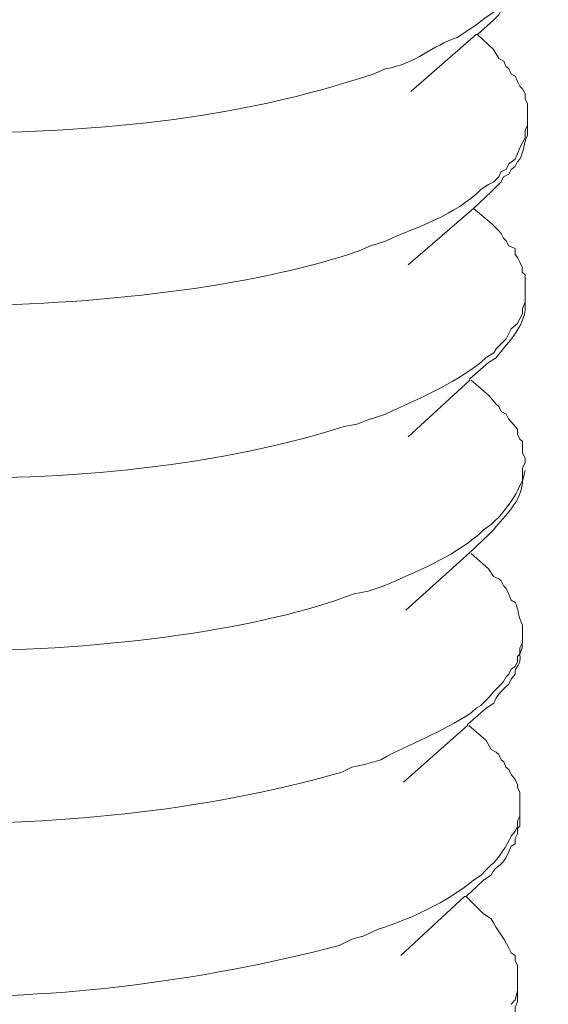
# Model space of a CAD drawing. Units: millimetres. Extents: x -639 to -326, y 92 to 269.
# Drawn here: x -336 to -335, y 111 to 112 of the extents above; entities that cross this region are included whole.
import ezdxf

# ---------------------------------------------------------------- set-up
doc = ezdxf.new("R2010")
doc.units = ezdxf.units.MM
doc.header["$LTSCALE"] = 23.1
doc.layers.add('layer 1', color=7, linetype='CONTINUOUS')

msp = doc.modelspace()

# ---------------------------------------------------------------- linework, layer by layer
at = {"layer": 'layer 1', "lineweight": 15}
for points, knots in [([(-334.61, 116.2156), (-334.61, 116.2156), (-368.5099, 106.9636), (-368.5099, 106.9636), (-368.5099, 106.9636), (-368.5099, 106.9636), (-370.6259, 106.3862), (-370.6259, 106.3862)], [0, 0, 0, 0, 0.5, 0.5, 0.5, 0.5, 1, 1, 1, 1]), ([(-332.5005, 114.9743), (-332.5005, 114.9743), (-333.9874, 114.5678), (-333.9874, 114.5678), (-333.9874, 114.5678), (-346.179, 111.2428), (-358.3707, 107.9175), (-370.5609, 104.5872), (-370.5609, 104.5872), (-370.5609, 104.5872), (-370.6485, 104.5635), (-370.6485, 104.5635)], [0, 0, 0, 0, 0.333333, 0.333333, 0.333333, 0.333333, 0.666667, 0.666667, 0.666667, 0.666667, 1, 1, 1, 1]), ([(-335.4357, 112.0177), (-335.4357, 112.0177), (-335.4305, 112.0229), (-335.4305, 112.0229), (-335.4305, 112.0229), (-335.4305, 112.0229), (-335.4278, 112.0282), (-335.4278, 112.0282), (-335.4278, 112.0282), (-335.4278, 112.0282), (-335.4228, 112.0309), (-335.4228, 112.0309), (-335.4228, 112.0309), (-335.4228, 112.0309), (-335.4173, 112.0375), (-335.4173, 112.0375), (-335.4173, 112.0375), (-335.4173, 112.0375), (-335.4132, 112.043), (-335.4132, 112.043), (-335.4132, 112.043), (-335.4132, 112.043), (-335.4106, 112.0481), (-335.4106, 112.0481), (-335.4106, 112.0481), (-335.4106, 112.0481), (-335.4053, 112.0533), (-335.4053, 112.0533), (-335.4053, 112.0533), (-335.4053, 112.0533), (-335.4025, 112.0588), (-335.4025, 112.0588), (-335.4025, 112.0588), (-335.4025, 112.0588), (-335.4025, 112.0641), (-335.4025, 112.0641), (-335.4025, 112.0641), (-335.4025, 112.0641), (-335.3999, 112.0667), (-335.3999, 112.0667), (-335.3999, 112.0667), (-335.3999, 112.0667), (-335.3999, 112.0774), (-335.3999, 112.0774), (-335.3999, 112.0774), (-335.3999, 112.0774), (-335.3976, 112.0803), (-335.3976, 112.0803), (-335.3976, 112.0803), (-335.3976, 112.0803), (-335.3976, 112.0894), (-335.3976, 112.0894)], [0, 0, 0, 0, 0.076923, 0.076923, 0.076923, 0.076923, 0.153846, 0.153846, 0.153846, 0.153846, 0.230769, 0.230769, 0.230769, 0.230769, 0.307692, 0.307692, 0.307692, 0.307692, 0.384615, 0.384615, 0.384615, 0.384615, 0.461538, 0.461538, 0.461538, 0.461538, 0.538462, 0.538462, 0.538462, 0.538462, 0.615385, 0.615385, 0.615385, 0.615385, 0.692308, 0.692308, 0.692308, 0.692308, 0.769231, 0.769231, 0.769231, 0.769231, 0.846154, 0.846154, 0.846154, 0.846154, 0.923077, 0.923077, 0.923077, 0.923077, 1, 1, 1, 1]), ([(-335.4053, 112.0616), (-335.4053, 112.0616), (-335.4081, 112.0588), (-335.4081, 112.0588), (-335.4081, 112.0588), (-335.4081, 112.0588), (-335.4105, 112.0564), (-335.4105, 112.0564), (-335.4105, 112.0564), (-335.4105, 112.0564), (-335.4132, 112.0508), (-335.4132, 112.0508), (-335.4132, 112.0508), (-335.4132, 112.0508), (-335.4174, 112.0483), (-335.4174, 112.0483), (-335.4174, 112.0483), (-335.4174, 112.0483), (-335.4227, 112.0403), (-335.4227, 112.0403), (-335.4227, 112.0403), (-335.4227, 112.0403), (-335.4278, 112.0349), (-335.4278, 112.0349), (-335.4278, 112.0349), (-335.4278, 112.0349), (-335.4332, 112.031), (-335.4332, 112.031), (-335.4332, 112.031), (-335.4332, 112.031), (-335.4356, 112.0255), (-335.4356, 112.0255), (-335.4356, 112.0255), (-335.4356, 112.0255), (-335.4437, 112.0203), (-335.4437, 112.0203), (-335.4437, 112.0203), (-335.4437, 112.0203), (-335.4543, 112.0122), (-335.4543, 112.0122), (-335.4543, 112.0122), (-335.4543, 112.0122), (-335.4621, 112.0069), (-335.4621, 112.0069), (-335.4621, 112.0069), (-335.4621, 112.0069), (-335.4743, 111.999), (-335.4743, 111.999), (-335.4743, 111.999), (-335.5011, 111.9903), (-335.5173, 111.9713), (-335.55, 111.9658), (-335.55, 111.9658), (-335.55, 111.9658), (-335.5632, 111.9603), (-335.5632, 111.9603)], [0, 0, 0, 0, 0.071429, 0.071429, 0.071429, 0.071429, 0.142857, 0.142857, 0.142857, 0.142857, 0.214286, 0.214286, 0.214286, 0.214286, 0.285714, 0.285714, 0.285714, 0.285714, 0.357143, 0.357143, 0.357143, 0.357143, 0.428571, 0.428571, 0.428571, 0.428571, 0.5, 0.5, 0.5, 0.5, 0.571429, 0.571429, 0.571429, 0.571429, 0.642857, 0.642857, 0.642857, 0.642857, 0.714286, 0.714286, 0.714286, 0.714286, 0.785714, 0.785714, 0.785714, 0.785714, 0.857143, 0.857143, 0.857143, 0.857143, 0.928571, 0.928571, 0.928571, 0.928571, 1, 1, 1, 1]), ([(-335.5632, 111.9603), (-335.5632, 111.9603), (-335.5778, 111.9555), (-335.5778, 111.9555), (-335.5778, 111.9555), (-335.5778, 111.9555), (-335.5884, 111.9524), (-335.5884, 111.9524), (-335.5884, 111.9524), (-335.7373, 111.9059), (-335.896, 111.8964), (-336.0517, 111.8981), (-336.0517, 111.8981), (-336.0517, 111.8981), (-336.0783, 111.8981), (-336.0783, 111.8981), (-336.0783, 111.8981), (-336.0783, 111.8981), (-336.1064, 111.9008), (-336.1064, 111.9008), (-336.1064, 111.9008), (-336.2203, 111.9099), (-336.3102, 111.9209), (-336.4143, 111.9686), (-336.4143, 111.9686), (-336.4143, 111.9686), (-336.4197, 111.9739), (-336.4197, 111.9739), (-336.4197, 111.9739), (-336.4197, 111.9739), (-336.4248, 111.9766), (-336.4248, 111.9766), (-336.4248, 111.9766), (-336.4248, 111.9766), (-336.4248, 111.9792), (-336.4248, 111.9792), (-336.4248, 111.9792), (-336.4248, 111.9792), (-336.4301, 111.9832), (-336.4301, 111.9832), (-336.4301, 111.9832), (-336.441, 111.9927), (-336.4388, 111.9925), (-336.4461, 112.0019), (-336.4461, 112.0019), (-336.4461, 112.0019), (-336.4461, 112.0069), (-336.4461, 112.0069), (-336.4461, 112.0069), (-336.4461, 112.0069), (-336.4461, 112.0097), (-336.4461, 112.0097), (-336.4461, 112.0097), (-336.4461, 112.0097), (-336.4487, 112.0122), (-336.4487, 112.0122), (-336.4487, 112.0122), (-336.4487, 112.0122), (-336.4487, 112.0177), (-336.4487, 112.0177)], [0, 0, 0, 0, 0.066667, 0.066667, 0.066667, 0.066667, 0.133333, 0.133333, 0.133333, 0.133333, 0.2, 0.2, 0.2, 0.2, 0.266667, 0.266667, 0.266667, 0.266667, 0.333333, 0.333333, 0.333333, 0.333333, 0.4, 0.4, 0.4, 0.4, 0.466667, 0.466667, 0.466667, 0.466667, 0.533333, 0.533333, 0.533333, 0.533333, 0.6, 0.6, 0.6, 0.6, 0.666667, 0.666667, 0.666667, 0.666667, 0.733333, 0.733333, 0.733333, 0.733333, 0.8, 0.8, 0.8, 0.8, 0.866667, 0.866667, 0.866667, 0.866667, 0.933333, 0.933333, 0.933333, 0.933333, 1, 1, 1, 1]), ([(-335.4357, 112.0177), (-335.4357, 112.0177), (-335.453, 112.0019), (-335.453, 112.0019), (-335.453, 112.0019), (-335.453, 112.0019), (-335.4543, 112.0019), (-335.4543, 112.0019), (-335.4543, 112.0019), (-335.4543, 112.0019), (-335.5234, 111.9419), (-335.5234, 111.9419)], [0, 0, 0, 0, 0.333333, 0.333333, 0.333333, 0.333333, 0.666667, 0.666667, 0.666667, 0.666667, 1, 1, 1, 1]), ([(-335.4357, 111.9856), (-335.4357, 111.9856), (-335.4305, 111.9766), (-335.4305, 111.9766), (-335.4305, 111.9766), (-335.4305, 111.9766), (-335.4252, 111.9739), (-335.4252, 111.9739), (-335.4252, 111.9739), (-335.4252, 111.9739), (-335.4228, 111.9686), (-335.4228, 111.9686), (-335.4228, 111.9686), (-335.4228, 111.9686), (-335.4199, 111.9658), (-335.4199, 111.9658), (-335.4199, 111.9658), (-335.4199, 111.9658), (-335.4173, 111.9603), (-335.4173, 111.9603), (-335.4173, 111.9603), (-335.4173, 111.9603), (-335.4132, 111.9579), (-335.4132, 111.9579), (-335.4132, 111.9579), (-335.4132, 111.9579), (-335.4106, 111.9524), (-335.4106, 111.9524), (-335.4106, 111.9524), (-335.4106, 111.9524), (-335.408, 111.9474), (-335.408, 111.9474), (-335.408, 111.9474), (-335.408, 111.9474), (-335.4053, 111.9445), (-335.4053, 111.9445), (-335.4053, 111.9445), (-335.4053, 111.9445), (-335.4025, 111.9393), (-335.4025, 111.9393), (-335.4025, 111.9393), (-335.4025, 111.9393), (-335.4025, 111.934), (-335.4025, 111.934), (-335.4025, 111.934), (-335.4025, 111.934), (-335.3999, 111.9287), (-335.3999, 111.9287), (-335.3999, 111.9287), (-335.3999, 111.9287), (-335.3999, 111.9142), (-335.3999, 111.9142)], [0, 0, 0, 0, 0.076923, 0.076923, 0.076923, 0.076923, 0.153846, 0.153846, 0.153846, 0.153846, 0.230769, 0.230769, 0.230769, 0.230769, 0.307692, 0.307692, 0.307692, 0.307692, 0.384615, 0.384615, 0.384615, 0.384615, 0.461538, 0.461538, 0.461538, 0.461538, 0.538462, 0.538462, 0.538462, 0.538462, 0.615385, 0.615385, 0.615385, 0.615385, 0.692308, 0.692308, 0.692308, 0.692308, 0.769231, 0.769231, 0.769231, 0.769231, 0.846154, 0.846154, 0.846154, 0.846154, 0.923077, 0.923077, 0.923077, 0.923077, 1, 1, 1, 1]), ([(-335.3999, 111.9143), (-335.3999, 111.9143), (-335.3999, 111.9062), (-335.3999, 111.9062), (-335.3999, 111.9062), (-335.3999, 111.9062), (-335.4026, 111.9009), (-335.4026, 111.9009), (-335.4026, 111.9009), (-335.4026, 111.9009), (-335.4026, 111.893), (-335.4026, 111.893), (-335.4026, 111.893), (-335.4026, 111.893), (-335.4052, 111.8875), (-335.4052, 111.8875), (-335.4052, 111.8875), (-335.4052, 111.8875), (-335.408, 111.8823), (-335.408, 111.8823), (-335.408, 111.8823), (-335.408, 111.8823), (-335.4107, 111.8758), (-335.4107, 111.8758), (-335.4107, 111.8758), (-335.4107, 111.8758), (-335.4131, 111.8703), (-335.4131, 111.8703), (-335.4131, 111.8703), (-335.4131, 111.8703), (-335.42, 111.8651), (-335.42, 111.8651), (-335.42, 111.8651), (-335.42, 111.8651), (-335.4224, 111.8594), (-335.4224, 111.8594), (-335.4224, 111.8594), (-335.4224, 111.8594), (-335.4279, 111.8571), (-335.4279, 111.8571), (-335.4279, 111.8571), (-335.4279, 111.8571), (-335.4303, 111.8515), (-335.4303, 111.8515), (-335.4303, 111.8515), (-335.4303, 111.8515), (-335.4357, 111.8464), (-335.4357, 111.8464), (-335.4357, 111.8464), (-335.4357, 111.8464), (-335.4413, 111.8436), (-335.4413, 111.8436), (-335.4413, 111.8436), (-335.4413, 111.8436), (-335.4491, 111.8385), (-335.4491, 111.8385), (-335.4491, 111.8385), (-335.4771, 111.8106), (-335.5146, 111.7996), (-335.55, 111.7838), (-335.55, 111.7838), (-335.55, 111.7838), (-335.5658, 111.7788), (-335.5658, 111.7788)], [0, 0, 0, 0, 0.0625, 0.0625, 0.0625, 0.0625, 0.125, 0.125, 0.125, 0.125, 0.1875, 0.1875, 0.1875, 0.1875, 0.25, 0.25, 0.25, 0.25, 0.3125, 0.3125, 0.3125, 0.3125, 0.375, 0.375, 0.375, 0.375, 0.4375, 0.4375, 0.4375, 0.4375, 0.5, 0.5, 0.5, 0.5, 0.5625, 0.5625, 0.5625, 0.5625, 0.625, 0.625, 0.625, 0.625, 0.6875, 0.6875, 0.6875, 0.6875, 0.75, 0.75, 0.75, 0.75, 0.8125, 0.8125, 0.8125, 0.8125, 0.875, 0.875, 0.875, 0.875, 0.9375, 0.9375, 0.9375, 0.9375, 1, 1, 1, 1]), ([(-335.4385, 111.8357), (-335.4385, 111.8357), (-335.4304, 111.8438), (-335.4304, 111.8438), (-335.4304, 111.8438), (-335.4304, 111.8438), (-335.4278, 111.8465), (-335.4278, 111.8465), (-335.4278, 111.8465), (-335.4278, 111.8465), (-335.4253, 111.8515), (-335.4253, 111.8515), (-335.4253, 111.8515), (-335.4253, 111.8515), (-335.4198, 111.8544), (-335.4198, 111.8544), (-335.4198, 111.8544), (-335.4198, 111.8544), (-335.4174, 111.8594), (-335.4174, 111.8594), (-335.4174, 111.8594), (-335.4174, 111.8594), (-335.4132, 111.8625), (-335.4132, 111.8625), (-335.4132, 111.8625), (-335.4132, 111.8625), (-335.4105, 111.8675), (-335.4105, 111.8675), (-335.4105, 111.8675), (-335.4105, 111.8675), (-335.4081, 111.8704), (-335.4081, 111.8704), (-335.4081, 111.8704), (-335.4034, 111.8789), (-335.4045, 111.8874), (-335.4, 111.8957), (-335.4, 111.8957), (-335.4, 111.8957), (-335.4, 111.9062), (-335.4, 111.9062)], [0, 0, 0, 0, 0.1, 0.1, 0.1, 0.1, 0.2, 0.2, 0.2, 0.2, 0.3, 0.3, 0.3, 0.3, 0.4, 0.4, 0.4, 0.4, 0.5, 0.5, 0.5, 0.5, 0.6, 0.6, 0.6, 0.6, 0.7, 0.7, 0.7, 0.7, 0.8, 0.8, 0.8, 0.8, 0.9, 0.9, 0.9, 0.9, 1, 1, 1, 1]), ([(-335.5661, 111.7788), (-335.5661, 111.7788), (-335.578, 111.7735), (-335.578, 111.7735), (-335.578, 111.7735), (-335.7734, 111.7047), (-336.2348, 111.6816), (-336.4197, 111.7918), (-336.4197, 111.7918), (-336.4197, 111.7918), (-336.4276, 111.7946), (-336.4276, 111.7946), (-336.4276, 111.7946), (-336.4276, 111.7946), (-336.4276, 111.7974), (-336.4276, 111.7974), (-336.4276, 111.7974), (-336.4276, 111.7974), (-336.4326, 111.7999), (-336.4326, 111.7999), (-336.4326, 111.7999), (-336.4326, 111.7999), (-336.4355, 111.8053), (-336.4355, 111.8053), (-336.4355, 111.8053), (-336.4355, 111.8053), (-336.4407, 111.8082), (-336.4407, 111.8082), (-336.4407, 111.8082), (-336.4407, 111.8082), (-336.4434, 111.8106), (-336.4434, 111.8106), (-336.4434, 111.8106), (-336.4434, 111.8106), (-336.4434, 111.8132), (-336.4434, 111.8132), (-336.4434, 111.8132), (-336.4434, 111.8132), (-336.4462, 111.816), (-336.4462, 111.816), (-336.4462, 111.816), (-336.4462, 111.816), (-336.4462, 111.8183), (-336.4462, 111.8183), (-336.4462, 111.8183), (-336.4462, 111.8183), (-336.4487, 111.8213), (-336.4487, 111.8213), (-336.4487, 111.8213), (-336.4487, 111.8213), (-336.4487, 111.8357), (-336.4487, 111.8357)], [0, 0, 0, 0, 0.076923, 0.076923, 0.076923, 0.076923, 0.153846, 0.153846, 0.153846, 0.153846, 0.230769, 0.230769, 0.230769, 0.230769, 0.307692, 0.307692, 0.307692, 0.307692, 0.384615, 0.384615, 0.384615, 0.384615, 0.461538, 0.461538, 0.461538, 0.461538, 0.538462, 0.538462, 0.538462, 0.538462, 0.615385, 0.615385, 0.615385, 0.615385, 0.692308, 0.692308, 0.692308, 0.692308, 0.769231, 0.769231, 0.769231, 0.769231, 0.846154, 0.846154, 0.846154, 0.846154, 0.923077, 0.923077, 0.923077, 0.923077, 1, 1, 1, 1]), ([(-335.4385, 111.8357), (-335.4385, 111.8357), (-335.4569, 111.8185), (-335.4569, 111.8185), (-335.4569, 111.8185), (-335.4569, 111.8185), (-335.5262, 111.7586), (-335.5262, 111.7586)], [0, 0, 0, 0, 0.5, 0.5, 0.5, 0.5, 1, 1, 1, 1]), ([(-335.4385, 111.8027), (-335.4385, 111.8027), (-335.4304, 111.7946), (-335.4304, 111.7946), (-335.4304, 111.7946), (-335.4304, 111.7946), (-335.4278, 111.7918), (-335.4278, 111.7918), (-335.4278, 111.7918), (-335.4278, 111.7918), (-335.4253, 111.7867), (-335.4253, 111.7867), (-335.4253, 111.7867), (-335.4253, 111.7867), (-335.4227, 111.7839), (-335.4227, 111.7839), (-335.4227, 111.7839), (-335.4227, 111.7839), (-335.4198, 111.7788), (-335.4198, 111.7788), (-335.4198, 111.7788), (-335.4198, 111.7788), (-335.4132, 111.776), (-335.4132, 111.776), (-335.4132, 111.776), (-335.4132, 111.776), (-335.4132, 111.7695), (-335.4132, 111.7695), (-335.4132, 111.7695), (-335.4132, 111.7695), (-335.4105, 111.7664), (-335.4105, 111.7664), (-335.4105, 111.7664), (-335.4105, 111.7664), (-335.4081, 111.7616), (-335.4081, 111.7616), (-335.4081, 111.7616), (-335.4081, 111.7616), (-335.4055, 111.7563), (-335.4055, 111.7563), (-335.4055, 111.7563), (-335.4055, 111.7563), (-335.4055, 111.7509), (-335.4055, 111.7509), (-335.4055, 111.7509), (-335.4055, 111.7509), (-335.4024, 111.748), (-335.4024, 111.748), (-335.4024, 111.748), (-335.4024, 111.748), (-335.4024, 111.7322), (-335.4024, 111.7322)], [0, 0, 0, 0, 0.076923, 0.076923, 0.076923, 0.076923, 0.153846, 0.153846, 0.153846, 0.153846, 0.230769, 0.230769, 0.230769, 0.230769, 0.307692, 0.307692, 0.307692, 0.307692, 0.384615, 0.384615, 0.384615, 0.384615, 0.461538, 0.461538, 0.461538, 0.461538, 0.538462, 0.538462, 0.538462, 0.538462, 0.615385, 0.615385, 0.615385, 0.615385, 0.692308, 0.692308, 0.692308, 0.692308, 0.769231, 0.769231, 0.769231, 0.769231, 0.846154, 0.846154, 0.846154, 0.846154, 0.923077, 0.923077, 0.923077, 0.923077, 1, 1, 1, 1]), ([(-335.4413, 111.6554), (-335.4413, 111.6554), (-335.4332, 111.6605), (-335.4332, 111.6605), (-335.4332, 111.6605), (-335.42, 111.678), (-335.4001, 111.6951), (-335.4026, 111.719), (-335.4026, 111.719), (-335.4026, 111.719), (-335.4026, 111.7242), (-335.4026, 111.7242)], [0, 0, 0, 0, 0.333333, 0.333333, 0.333333, 0.333333, 0.666667, 0.666667, 0.666667, 0.666667, 1, 1, 1, 1]), ([(-335.4025, 111.719), (-335.4025, 111.719), (-335.4053, 111.7124), (-335.4053, 111.7124), (-335.4053, 111.7124), (-335.4053, 111.7124), (-335.4053, 111.7069), (-335.4053, 111.7069)], [0, 0, 0, 0, 0.5, 0.5, 0.5, 0.5, 1, 1, 1, 1]), ([(-335.4053, 111.707), (-335.4053, 111.707), (-335.4081, 111.7019), (-335.4081, 111.7019), (-335.4081, 111.7019), (-335.4081, 111.7019), (-335.4105, 111.6965), (-335.4105, 111.6965), (-335.4105, 111.6965), (-335.4105, 111.6965), (-335.4174, 111.691), (-335.4174, 111.691), (-335.4174, 111.691), (-335.4174, 111.691), (-335.4225, 111.6804), (-335.4225, 111.6804), (-335.4225, 111.6804), (-335.4225, 111.6804), (-335.4278, 111.6752), (-335.4278, 111.6752), (-335.4278, 111.6752), (-335.4278, 111.6752), (-335.4332, 111.6697), (-335.4332, 111.6697), (-335.4332, 111.6697), (-335.4332, 111.6697), (-335.4356, 111.6657), (-335.4356, 111.6657), (-335.4356, 111.6657), (-335.4356, 111.6657), (-335.4437, 111.6606), (-335.4437, 111.6606), (-335.4437, 111.6606), (-335.4437, 111.6606), (-335.4492, 111.6554), (-335.4492, 111.6554), (-335.4492, 111.6554), (-335.4798, 111.6316), (-335.515, 111.6175), (-335.55, 111.6009), (-335.55, 111.6009), (-335.55, 111.6009), (-335.5661, 111.5956), (-335.5661, 111.5956)], [0, 0, 0, 0, 0.090909, 0.090909, 0.090909, 0.090909, 0.181818, 0.181818, 0.181818, 0.181818, 0.272727, 0.272727, 0.272727, 0.272727, 0.363636, 0.363636, 0.363636, 0.363636, 0.454545, 0.454545, 0.454545, 0.454545, 0.545455, 0.545455, 0.545455, 0.545455, 0.636364, 0.636364, 0.636364, 0.636364, 0.727273, 0.727273, 0.727273, 0.727273, 0.818182, 0.818182, 0.818182, 0.818182, 0.909091, 0.909091, 0.909091, 0.909091, 1, 1, 1, 1]), ([(-335.4413, 111.6554), (-335.4413, 111.6554), (-335.4611, 111.638), (-335.4611, 111.638), (-335.4611, 111.638), (-335.4611, 111.638), (-335.4611, 111.6368), (-335.4611, 111.6368), (-335.4611, 111.6368), (-335.4611, 111.6368), (-335.5261, 111.577), (-335.5261, 111.577)], [0, 0, 0, 0, 0.333333, 0.333333, 0.333333, 0.333333, 0.666667, 0.666667, 0.666667, 0.666667, 1, 1, 1, 1]), ([(-335.5661, 111.5957), (-335.5661, 111.5957), (-335.5804, 111.5902), (-335.5804, 111.5902), (-335.5804, 111.5902), (-335.5804, 111.5902), (-335.5938, 111.5876), (-335.5938, 111.5876), (-335.5938, 111.5876), (-335.7426, 111.5412), (-335.901, 111.5307), (-336.0572, 111.5331), (-336.0572, 111.5331), (-336.0572, 111.5331), (-336.0837, 111.5357), (-336.0837, 111.5357), (-336.0837, 111.5357), (-336.0837, 111.5357), (-336.1114, 111.5357), (-336.1114, 111.5357), (-336.1114, 111.5357), (-336.1114, 111.5357), (-336.138, 111.5385), (-336.138, 111.5385), (-336.138, 111.5385), (-336.1906, 111.5428), (-336.237, 111.5483), (-336.288, 111.5596), (-336.288, 111.5596), (-336.288, 111.5596), (-336.3014, 111.5637), (-336.3014, 111.5637), (-336.3014, 111.5637), (-336.3014, 111.5637), (-336.316, 111.5663), (-336.316, 111.5663), (-336.316, 111.5663), (-336.3334, 111.5703), (-336.4004, 111.5906), (-336.4104, 111.6036), (-336.4104, 111.6036), (-336.4104, 111.6036), (-336.4169, 111.606), (-336.4169, 111.606), (-336.4169, 111.606), (-336.4169, 111.606), (-336.4248, 111.6088), (-336.4248, 111.6088), (-336.4248, 111.6088), (-336.4248, 111.6088), (-336.4302, 111.6143), (-336.4302, 111.6143), (-336.4302, 111.6143), (-336.4302, 111.6143), (-336.4355, 111.6182), (-336.4355, 111.6182), (-336.4355, 111.6182), (-336.4355, 111.6182), (-336.4383, 111.6234), (-336.4383, 111.6234), (-336.4383, 111.6234), (-336.4383, 111.6234), (-336.4434, 111.626), (-336.4434, 111.626), (-336.4434, 111.626), (-336.4434, 111.626), (-336.4434, 111.6287), (-336.4434, 111.6287), (-336.4434, 111.6287), (-336.4434, 111.6287), (-336.4462, 111.6313), (-336.4462, 111.6313), (-336.4462, 111.6313), (-336.4462, 111.6313), (-336.4462, 111.6339), (-336.4462, 111.6339), (-336.4462, 111.6339), (-336.4462, 111.6339), (-336.4487, 111.6368), (-336.4487, 111.6368), (-336.4487, 111.6368), (-336.4487, 111.6368), (-336.4487, 111.6394), (-336.4487, 111.6394), (-336.4487, 111.6394), (-336.4487, 111.6394), (-336.4513, 111.642), (-336.4513, 111.642), (-336.4513, 111.642), (-336.4513, 111.642), (-336.4513, 111.6525), (-336.4513, 111.6525)], [0, 0, 0, 0, 0.043478, 0.043478, 0.043478, 0.043478, 0.086957, 0.086957, 0.086957, 0.086957, 0.130435, 0.130435, 0.130435, 0.130435, 0.173913, 0.173913, 0.173913, 0.173913, 0.217391, 0.217391, 0.217391, 0.217391, 0.26087, 0.26087, 0.26087, 0.26087, 0.304348, 0.304348, 0.304348, 0.304348, 0.347826, 0.347826, 0.347826, 0.347826, 0.391304, 0.391304, 0.391304, 0.391304, 0.434783, 0.434783, 0.434783, 0.434783, 0.478261, 0.478261, 0.478261, 0.478261, 0.521739, 0.521739, 0.521739, 0.521739, 0.565217, 0.565217, 0.565217, 0.565217, 0.608696, 0.608696, 0.608696, 0.608696, 0.652174, 0.652174, 0.652174, 0.652174, 0.695652, 0.695652, 0.695652, 0.695652, 0.73913, 0.73913, 0.73913, 0.73913, 0.782609, 0.782609, 0.782609, 0.782609, 0.826087, 0.826087, 0.826087, 0.826087, 0.869565, 0.869565, 0.869565, 0.869565, 0.913043, 0.913043, 0.913043, 0.913043, 0.956522, 0.956522, 0.956522, 0.956522, 1, 1, 1, 1]), ([(-335.4413, 111.6207), (-335.4413, 111.6207), (-335.4332, 111.6114), (-335.4332, 111.6114), (-335.4332, 111.6114), (-335.4332, 111.6114), (-335.4303, 111.6088), (-335.4303, 111.6088), (-335.4303, 111.6088), (-335.4303, 111.6088), (-335.4279, 111.6036), (-335.4279, 111.6036), (-335.4279, 111.6036), (-335.4279, 111.6036), (-335.4226, 111.6007), (-335.4226, 111.6007), (-335.4226, 111.6007), (-335.4226, 111.6007), (-335.42, 111.5957), (-335.42, 111.5957), (-335.42, 111.5957), (-335.42, 111.5957), (-335.4174, 111.5928), (-335.4174, 111.5928), (-335.4174, 111.5928), (-335.4174, 111.5928), (-335.4131, 111.5876), (-335.4131, 111.5876), (-335.4131, 111.5876), (-335.4131, 111.5876), (-335.4107, 111.5849), (-335.4107, 111.5849), (-335.4107, 111.5849), (-335.4107, 111.5849), (-335.4107, 111.5796), (-335.4107, 111.5796), (-335.4107, 111.5796), (-335.4107, 111.5796), (-335.408, 111.5744), (-335.408, 111.5744), (-335.408, 111.5744), (-335.408, 111.5744), (-335.4054, 111.5718), (-335.4054, 111.5718), (-335.4054, 111.5718), (-335.4054, 111.5718), (-335.4054, 111.5596), (-335.4054, 111.5596), (-335.4054, 111.5596), (-335.4054, 111.5596), (-335.4026, 111.5543), (-335.4026, 111.5543), (-335.4026, 111.5543), (-335.4026, 111.5543), (-335.4026, 111.5491), (-335.4026, 111.5491)], [0, 0, 0, 0, 0.071429, 0.071429, 0.071429, 0.071429, 0.142857, 0.142857, 0.142857, 0.142857, 0.214286, 0.214286, 0.214286, 0.214286, 0.285714, 0.285714, 0.285714, 0.285714, 0.357143, 0.357143, 0.357143, 0.357143, 0.428571, 0.428571, 0.428571, 0.428571, 0.5, 0.5, 0.5, 0.5, 0.571429, 0.571429, 0.571429, 0.571429, 0.642857, 0.642857, 0.642857, 0.642857, 0.714286, 0.714286, 0.714286, 0.714286, 0.785714, 0.785714, 0.785714, 0.785714, 0.857143, 0.857143, 0.857143, 0.857143, 0.928571, 0.928571, 0.928571, 0.928571, 1, 1, 1, 1]), ([(-335.4025, 111.5492), (-335.4025, 111.5492), (-335.4053, 111.5439), (-335.4053, 111.5439), (-335.4053, 111.5439), (-335.4053, 111.5439), (-335.4053, 111.5303), (-335.4053, 111.5303), (-335.4053, 111.5303), (-335.4053, 111.5303), (-335.408, 111.5253), (-335.408, 111.5253), (-335.408, 111.5253), (-335.408, 111.5253), (-335.4106, 111.5198), (-335.4106, 111.5198), (-335.4106, 111.5198), (-335.4132, 111.5137), (-335.4278, 111.4937), (-335.433, 111.4894), (-335.433, 111.4894), (-335.433, 111.4894), (-335.4386, 111.4842), (-335.4386, 111.4842), (-335.4386, 111.4842), (-335.4386, 111.4842), (-335.4464, 111.4787), (-335.4464, 111.4787), (-335.4464, 111.4787), (-335.4464, 111.4787), (-335.4517, 111.4734), (-335.4517, 111.4734), (-335.4517, 111.4734), (-335.4813, 111.4485), (-335.5173, 111.4346), (-335.5526, 111.4189), (-335.5526, 111.4189), (-335.5526, 111.4189), (-335.5686, 111.4137), (-335.5686, 111.4137)], [0, 0, 0, 0, 0.1, 0.1, 0.1, 0.1, 0.2, 0.2, 0.2, 0.2, 0.3, 0.3, 0.3, 0.3, 0.4, 0.4, 0.4, 0.4, 0.5, 0.5, 0.5, 0.5, 0.6, 0.6, 0.6, 0.6, 0.7, 0.7, 0.7, 0.7, 0.8, 0.8, 0.8, 0.8, 0.9, 0.9, 0.9, 0.9, 1, 1, 1, 1]), ([(-335.4413, 111.4734), (-335.4413, 111.4734), (-335.4358, 111.4787), (-335.4358, 111.4787), (-335.4358, 111.4787), (-335.4235, 111.494), (-335.4068, 111.5086), (-335.4054, 111.5279), (-335.4054, 111.5279), (-335.4054, 111.5279), (-335.4054, 111.5303), (-335.4054, 111.5303)], [0, 0, 0, 0, 0.333333, 0.333333, 0.333333, 0.333333, 0.666667, 0.666667, 0.666667, 0.666667, 1, 1, 1, 1]), ([(-335.5686, 111.4137), (-335.5686, 111.4137), (-335.5832, 111.411), (-335.5832, 111.411), (-335.5832, 111.411), (-335.7742, 111.3373), (-336.2406, 111.3179), (-336.4249, 111.4269), (-336.4249, 111.4269), (-336.4249, 111.4269), (-336.4302, 111.4323), (-336.4302, 111.4323), (-336.4302, 111.4323), (-336.4302, 111.4323), (-336.4328, 111.4323), (-336.4328, 111.4323), (-336.4328, 111.4323), (-336.4328, 111.4323), (-336.4354, 111.4347), (-336.4354, 111.4347), (-336.4354, 111.4347), (-336.4354, 111.4347), (-336.4409, 111.4402), (-336.4409, 111.4402), (-336.4409, 111.4402), (-336.4409, 111.4402), (-336.4433, 111.4455), (-336.4433, 111.4455), (-336.4433, 111.4455), (-336.4433, 111.4455), (-336.4461, 111.4455), (-336.4461, 111.4455), (-336.4461, 111.4455), (-336.4461, 111.4455), (-336.4488, 111.4481), (-336.4488, 111.4481), (-336.4488, 111.4481), (-336.4488, 111.4481), (-336.4488, 111.4509), (-336.4488, 111.4509), (-336.4488, 111.4509), (-336.4488, 111.4509), (-336.4512, 111.4534), (-336.4512, 111.4534), (-336.4512, 111.4534), (-336.4512, 111.4534), (-336.4512, 111.4601), (-336.4512, 111.4601), (-336.4512, 111.4601), (-336.4512, 111.4601), (-336.4541, 111.4615), (-336.4541, 111.4615), (-336.4541, 111.4615), (-336.4541, 111.4615), (-336.4541, 111.4708), (-336.4541, 111.4708)], [0, 0, 0, 0, 0.071429, 0.071429, 0.071429, 0.071429, 0.142857, 0.142857, 0.142857, 0.142857, 0.214286, 0.214286, 0.214286, 0.214286, 0.285714, 0.285714, 0.285714, 0.285714, 0.357143, 0.357143, 0.357143, 0.357143, 0.428571, 0.428571, 0.428571, 0.428571, 0.5, 0.5, 0.5, 0.5, 0.571429, 0.571429, 0.571429, 0.571429, 0.642857, 0.642857, 0.642857, 0.642857, 0.714286, 0.714286, 0.714286, 0.714286, 0.785714, 0.785714, 0.785714, 0.785714, 0.857143, 0.857143, 0.857143, 0.857143, 0.928571, 0.928571, 0.928571, 0.928571, 1, 1, 1, 1]), ([(-335.4413, 111.4734), (-335.4413, 111.4734), (-335.4611, 111.4546), (-335.4611, 111.4546), (-335.4611, 111.4546), (-335.4611, 111.4546), (-335.5287, 111.3936), (-335.5287, 111.3936)], [0, 0, 0, 0, 0.5, 0.5, 0.5, 0.5, 1, 1, 1, 1]), ([(-335.4413, 111.4374), (-335.4413, 111.4374), (-335.4358, 111.4293), (-335.4358, 111.4293), (-335.4358, 111.4293), (-335.4358, 111.4293), (-335.4303, 111.4269), (-335.4303, 111.4269), (-335.4303, 111.4269), (-335.4303, 111.4269), (-335.4279, 111.4245), (-335.4279, 111.4245), (-335.4279, 111.4245), (-335.4279, 111.4245), (-335.4252, 111.419), (-335.4252, 111.419), (-335.4252, 111.419), (-335.4252, 111.419), (-335.4226, 111.4164), (-335.4226, 111.4164), (-335.4226, 111.4164), (-335.4226, 111.4164), (-335.42, 111.4111), (-335.42, 111.4111), (-335.42, 111.4111), (-335.42, 111.4111), (-335.4174, 111.4042), (-335.4174, 111.4042), (-335.4174, 111.4042), (-335.4174, 111.4042), (-335.4131, 111.4018), (-335.4131, 111.4018), (-335.4131, 111.4018), (-335.409, 111.3939), (-335.4098, 111.3858), (-335.4054, 111.3779), (-335.4054, 111.3779), (-335.4054, 111.3779), (-335.4054, 111.3672), (-335.4054, 111.3672)], [0, 0, 0, 0, 0.1, 0.1, 0.1, 0.1, 0.2, 0.2, 0.2, 0.2, 0.3, 0.3, 0.3, 0.3, 0.4, 0.4, 0.4, 0.4, 0.5, 0.5, 0.5, 0.5, 0.6, 0.6, 0.6, 0.6, 0.7, 0.7, 0.7, 0.7, 0.8, 0.8, 0.8, 0.8, 0.9, 0.9, 0.9, 0.9, 1, 1, 1, 1]), ([(-335.4053, 111.3593), (-335.4053, 111.3593), (-335.4081, 111.3538), (-335.4081, 111.3538), (-335.4081, 111.3538), (-335.4081, 111.3538), (-335.4081, 111.3471), (-335.4081, 111.3471), (-335.4081, 111.3471), (-335.4081, 111.3471), (-335.4105, 111.3445), (-335.4105, 111.3445), (-335.4105, 111.3445), (-335.4105, 111.3445), (-335.4105, 111.3393), (-335.4105, 111.3393), (-335.4105, 111.3393), (-335.4105, 111.3393), (-335.4132, 111.334), (-335.4132, 111.334), (-335.4132, 111.334), (-335.4132, 111.334), (-335.4174, 111.3313), (-335.4174, 111.3313), (-335.4174, 111.3313), (-335.4174, 111.3313), (-335.4198, 111.3261), (-335.4198, 111.3261), (-335.4198, 111.3261), (-335.4198, 111.3261), (-335.4227, 111.3232), (-335.4227, 111.3232), (-335.4227, 111.3232), (-335.4227, 111.3232), (-335.4253, 111.3182), (-335.4253, 111.3182), (-335.4253, 111.3182), (-335.4253, 111.3182), (-335.4278, 111.3154), (-335.4278, 111.3154), (-335.4278, 111.3154), (-335.4278, 111.3154), (-335.4356, 111.3075), (-335.4356, 111.3075), (-335.4356, 111.3075), (-335.4356, 111.3075), (-335.4413, 111.3008), (-335.4413, 111.3008), (-335.4413, 111.3008), (-335.4413, 111.3008), (-335.4492, 111.2929), (-335.4492, 111.2929), (-335.4492, 111.2929), (-335.4492, 111.2929), (-335.4543, 111.2902), (-335.4543, 111.2902), (-335.4543, 111.2902), (-335.4543, 111.2902), (-335.4597, 111.285), (-335.4597, 111.285), (-335.4597, 111.285), (-335.4919, 111.2639), (-335.5225, 111.2534), (-335.5552, 111.2356), (-335.5552, 111.2356), (-335.5552, 111.2356), (-335.5725, 111.2305), (-335.5725, 111.2305)], [0, 0, 0, 0, 0.058824, 0.058824, 0.058824, 0.058824, 0.117647, 0.117647, 0.117647, 0.117647, 0.176471, 0.176471, 0.176471, 0.176471, 0.235294, 0.235294, 0.235294, 0.235294, 0.294118, 0.294118, 0.294118, 0.294118, 0.352941, 0.352941, 0.352941, 0.352941, 0.411765, 0.411765, 0.411765, 0.411765, 0.470588, 0.470588, 0.470588, 0.470588, 0.529412, 0.529412, 0.529412, 0.529412, 0.588235, 0.588235, 0.588235, 0.588235, 0.647059, 0.647059, 0.647059, 0.647059, 0.705882, 0.705882, 0.705882, 0.705882, 0.764706, 0.764706, 0.764706, 0.764706, 0.823529, 0.823529, 0.823529, 0.823529, 0.882353, 0.882353, 0.882353, 0.882353, 0.941176, 0.941176, 0.941176, 0.941176, 1, 1, 1, 1]), ([(-335.4438, 111.2902), (-335.4438, 111.2902), (-335.4357, 111.2955), (-335.4357, 111.2955), (-335.4357, 111.2955), (-335.4357, 111.2955), (-335.4331, 111.3008), (-335.4331, 111.3008), (-335.4331, 111.3008), (-335.4331, 111.3008), (-335.4305, 111.3048), (-335.4305, 111.3048), (-335.4305, 111.3048), (-335.4305, 111.3048), (-335.4278, 111.3075), (-335.4278, 111.3075), (-335.4278, 111.3075), (-335.4278, 111.3075), (-335.4228, 111.3127), (-335.4228, 111.3127), (-335.4228, 111.3127), (-335.4228, 111.3127), (-335.4199, 111.3154), (-335.4199, 111.3154), (-335.4199, 111.3154), (-335.4199, 111.3154), (-335.4173, 111.3207), (-335.4173, 111.3207), (-335.4173, 111.3207), (-335.4173, 111.3207), (-335.4132, 111.3261), (-335.4132, 111.3261), (-335.4132, 111.3261), (-335.4143, 111.3336), (-335.4059, 111.3348), (-335.408, 111.3472), (-335.408, 111.3472), (-335.408, 111.3472), (-335.4055, 111.3537), (-335.4055, 111.3537), (-335.4055, 111.3537), (-335.4055, 111.3537), (-335.4055, 111.3593), (-335.4055, 111.3593)], [0, 0, 0, 0, 0.090909, 0.090909, 0.090909, 0.090909, 0.181818, 0.181818, 0.181818, 0.181818, 0.272727, 0.272727, 0.272727, 0.272727, 0.363636, 0.363636, 0.363636, 0.363636, 0.454545, 0.454545, 0.454545, 0.454545, 0.545455, 0.545455, 0.545455, 0.545455, 0.636364, 0.636364, 0.636364, 0.636364, 0.727273, 0.727273, 0.727273, 0.727273, 0.818182, 0.818182, 0.818182, 0.818182, 0.909091, 0.909091, 0.909091, 0.909091, 1, 1, 1, 1]), ([(-335.4438, 111.2902), (-335.4438, 111.2902), (-335.4636, 111.2728), (-335.4636, 111.2728), (-335.4636, 111.2728), (-335.4636, 111.2728), (-335.4636, 111.2716), (-335.4636, 111.2716), (-335.4636, 111.2716), (-335.4636, 111.2716), (-335.5313, 111.2119), (-335.5313, 111.2119)], [0, 0, 0, 0, 0.333333, 0.333333, 0.333333, 0.333333, 0.666667, 0.666667, 0.666667, 0.666667, 1, 1, 1, 1]), ([(-335.5725, 111.2305), (-335.5725, 111.2305), (-335.5857, 111.2277), (-335.5857, 111.2277), (-335.5857, 111.2277), (-335.5857, 111.2277), (-335.5963, 111.2224), (-335.5963, 111.2224), (-335.5963, 111.2224), (-335.7467, 111.1797), (-335.9031, 111.1659), (-336.0598, 111.1678), (-336.0598, 111.1678), (-336.0598, 111.1678), (-336.0862, 111.1708), (-336.0862, 111.1708), (-336.0862, 111.1708), (-336.0862, 111.1708), (-336.1141, 111.1708), (-336.1141, 111.1708), (-336.1141, 111.1708), (-336.1141, 111.1708), (-336.1408, 111.1734), (-336.1408, 111.1734), (-336.1408, 111.1734), (-336.1959, 111.1771), (-336.2377, 111.1833), (-336.2907, 111.1945), (-336.2907, 111.1945), (-336.2907, 111.1945), (-336.3041, 111.1987), (-336.3041, 111.1987), (-336.3041, 111.1987), (-336.3041, 111.1987), (-336.3187, 111.201), (-336.3187, 111.201), (-336.3187, 111.201), (-336.3572, 111.2131), (-336.3764, 111.2176), (-336.4143, 111.2354), (-336.4143, 111.2354), (-336.4143, 111.2354), (-336.4197, 111.2411), (-336.4197, 111.2411), (-336.4197, 111.2411), (-336.4197, 111.2411), (-336.4276, 111.2435), (-336.4276, 111.2435), (-336.4276, 111.2435), (-336.4276, 111.2435), (-336.4327, 111.2504), (-336.4327, 111.2504), (-336.4327, 111.2504), (-336.4327, 111.2504), (-336.4382, 111.2516), (-336.4382, 111.2516), (-336.4382, 111.2516), (-336.4422, 111.2587), (-336.4513, 111.2682), (-336.4542, 111.2743), (-336.4542, 111.2743), (-336.4542, 111.2743), (-336.4542, 111.2769), (-336.4542, 111.2769), (-336.4542, 111.2769), (-336.4542, 111.2769), (-336.4542, 111.2796), (-336.4542, 111.2796), (-336.4542, 111.2796), (-336.4542, 111.2796), (-336.4566, 111.2822), (-336.4566, 111.2822), (-336.4566, 111.2822), (-336.4566, 111.2822), (-336.4566, 111.2874), (-336.4566, 111.2874)], [0, 0, 0, 0, 0.052632, 0.052632, 0.052632, 0.052632, 0.105263, 0.105263, 0.105263, 0.105263, 0.157895, 0.157895, 0.157895, 0.157895, 0.210526, 0.210526, 0.210526, 0.210526, 0.263158, 0.263158, 0.263158, 0.263158, 0.315789, 0.315789, 0.315789, 0.315789, 0.368421, 0.368421, 0.368421, 0.368421, 0.421053, 0.421053, 0.421053, 0.421053, 0.473684, 0.473684, 0.473684, 0.473684, 0.526316, 0.526316, 0.526316, 0.526316, 0.578947, 0.578947, 0.578947, 0.578947, 0.631579, 0.631579, 0.631579, 0.631579, 0.684211, 0.684211, 0.684211, 0.684211, 0.736842, 0.736842, 0.736842, 0.736842, 0.789474, 0.789474, 0.789474, 0.789474, 0.842105, 0.842105, 0.842105, 0.842105, 0.894737, 0.894737, 0.894737, 0.894737, 0.947368, 0.947368, 0.947368, 0.947368, 1, 1, 1, 1]), ([(-335.4438, 111.2557), (-335.4438, 111.2557), (-335.4386, 111.2463), (-335.4386, 111.2463), (-335.4386, 111.2463), (-335.4386, 111.2463), (-335.4331, 111.2435), (-335.4331, 111.2435), (-335.4331, 111.2435), (-335.4331, 111.2435), (-335.4305, 111.2411), (-335.4305, 111.2411), (-335.4305, 111.2411), (-335.4305, 111.2411), (-335.4278, 111.2354), (-335.4278, 111.2354), (-335.4278, 111.2354), (-335.4278, 111.2354), (-335.4252, 111.2332), (-335.4252, 111.2332), (-335.4252, 111.2332), (-335.4252, 111.2332), (-335.4228, 111.2277), (-335.4228, 111.2277), (-335.4228, 111.2277), (-335.4228, 111.2277), (-335.4199, 111.2253), (-335.4199, 111.2253), (-335.4199, 111.2253), (-335.4199, 111.2253), (-335.4173, 111.2198), (-335.4173, 111.2198), (-335.4173, 111.2198), (-335.4173, 111.2198), (-335.4132, 111.2145), (-335.4132, 111.2145), (-335.4132, 111.2145), (-335.4132, 111.2145), (-335.4106, 111.2093), (-335.4106, 111.2093), (-335.4106, 111.2093), (-335.4106, 111.2093), (-335.4106, 111.2067), (-335.4106, 111.2067), (-335.4106, 111.2067), (-335.4106, 111.2067), (-335.408, 111.201), (-335.408, 111.201), (-335.408, 111.201), (-335.408, 111.201), (-335.408, 111.184), (-335.408, 111.184)], [0, 0, 0, 0, 0.076923, 0.076923, 0.076923, 0.076923, 0.153846, 0.153846, 0.153846, 0.153846, 0.230769, 0.230769, 0.230769, 0.230769, 0.307692, 0.307692, 0.307692, 0.307692, 0.384615, 0.384615, 0.384615, 0.384615, 0.461538, 0.461538, 0.461538, 0.461538, 0.538462, 0.538462, 0.538462, 0.538462, 0.615385, 0.615385, 0.615385, 0.615385, 0.692308, 0.692308, 0.692308, 0.692308, 0.769231, 0.769231, 0.769231, 0.769231, 0.846154, 0.846154, 0.846154, 0.846154, 0.923077, 0.923077, 0.923077, 0.923077, 1, 1, 1, 1]), ([(-335.408, 111.1841), (-335.408, 111.1841), (-335.408, 111.1758), (-335.408, 111.1758), (-335.408, 111.1758), (-335.408, 111.1758), (-335.4107, 111.1709), (-335.4107, 111.1709), (-335.4107, 111.1709), (-335.4107, 111.1709), (-335.4107, 111.1654), (-335.4107, 111.1654), (-335.4107, 111.1654), (-335.4107, 111.1654), (-335.4131, 111.1601), (-335.4131, 111.1601), (-335.4131, 111.1601), (-335.4131, 111.1601), (-335.4173, 111.1547), (-335.4173, 111.1547), (-335.4173, 111.1547), (-335.4206, 111.147), (-335.4319, 111.129), (-335.4384, 111.1243), (-335.4384, 111.1243), (-335.4384, 111.1243), (-335.4438, 111.119), (-335.4438, 111.119), (-335.4438, 111.119), (-335.4438, 111.119), (-335.4491, 111.1136), (-335.4491, 111.1136), (-335.4491, 111.1136), (-335.4491, 111.1136), (-335.457, 111.1081), (-335.457, 111.1081), (-335.457, 111.1081), (-335.4868, 111.0844), (-335.5212, 111.0682), (-335.5579, 111.0565), (-335.5579, 111.0565), (-335.5579, 111.0565), (-335.5751, 111.0485), (-335.5751, 111.0485)], [0, 0, 0, 0, 0.090909, 0.090909, 0.090909, 0.090909, 0.181818, 0.181818, 0.181818, 0.181818, 0.272727, 0.272727, 0.272727, 0.272727, 0.363636, 0.363636, 0.363636, 0.363636, 0.454545, 0.454545, 0.454545, 0.454545, 0.545455, 0.545455, 0.545455, 0.545455, 0.636364, 0.636364, 0.636364, 0.636364, 0.727273, 0.727273, 0.727273, 0.727273, 0.818182, 0.818182, 0.818182, 0.818182, 0.909091, 0.909091, 0.909091, 0.909091, 1, 1, 1, 1]), ([(-335.4464, 111.1081), (-335.4464, 111.1081), (-335.4385, 111.1136), (-335.4385, 111.1136), (-335.4385, 111.1136), (-335.4334, 111.1259), (-335.4255, 111.1205), (-335.4173, 111.1442), (-335.4173, 111.1442), (-335.4173, 111.1442), (-335.4132, 111.1468), (-335.4132, 111.1468), (-335.4132, 111.1468), (-335.4132, 111.1468), (-335.4132, 111.1523), (-335.4132, 111.1523), (-335.4132, 111.1523), (-335.4132, 111.1523), (-335.4105, 111.1573), (-335.4105, 111.1573), (-335.4105, 111.1573), (-335.4105, 111.1573), (-335.4105, 111.1628), (-335.4105, 111.1628), (-335.4105, 111.1628), (-335.4105, 111.1628), (-335.4081, 111.1654), (-335.4081, 111.1654), (-335.4081, 111.1654), (-335.4081, 111.1654), (-335.4081, 111.1758), (-335.4081, 111.1758)], [0, 0, 0, 0, 0.125, 0.125, 0.125, 0.125, 0.25, 0.25, 0.25, 0.25, 0.375, 0.375, 0.375, 0.375, 0.5, 0.5, 0.5, 0.5, 0.625, 0.625, 0.625, 0.625, 0.75, 0.75, 0.75, 0.75, 0.875, 0.875, 0.875, 0.875, 1, 1, 1, 1]), ([(-335.5751, 111.0486), (-335.5751, 111.0486), (-335.5859, 111.046), (-335.5859, 111.046), (-335.5859, 111.046), (-335.5859, 111.046), (-335.599, 111.0392), (-335.599, 111.0392), (-335.599, 111.0392), (-335.7448, 111.0014), (-335.913, 110.9787), (-336.0622, 110.9874), (-336.0622, 110.9874), (-336.0622, 110.9874), (-336.0889, 110.9874), (-336.0889, 110.9874), (-336.0889, 110.9874), (-336.0889, 110.9874), (-336.1169, 110.9913), (-336.1169, 110.9913), (-336.1169, 110.9913), (-336.1169, 110.9913), (-336.1434, 110.9913), (-336.1434, 110.9913), (-336.1434, 110.9913), (-336.192, 110.9964), (-336.2459, 111.0022), (-336.2935, 111.0127), (-336.2935, 111.0127), (-336.2935, 111.0127), (-336.3067, 111.0152), (-336.3067, 111.0152), (-336.3067, 111.0152), (-336.3067, 111.0152), (-336.3214, 111.0182), (-336.3214, 111.0182), (-336.3214, 111.0182), (-336.3214, 111.0182), (-336.3346, 111.0233), (-336.3346, 111.0233), (-336.3346, 111.0233), (-336.3346, 111.0233), (-336.3478, 111.0261), (-336.3478, 111.0261), (-336.3478, 111.0261), (-336.3478, 111.0261), (-336.3625, 111.0314), (-336.3625, 111.0314), (-336.3625, 111.0314), (-336.3625, 111.0314), (-336.3729, 111.034), (-336.3729, 111.034), (-336.3729, 111.034), (-336.3729, 111.034), (-336.3864, 111.0392), (-336.3864, 111.0392), (-336.3864, 111.0392), (-336.3864, 111.0392), (-336.3994, 111.046), (-336.3994, 111.046), (-336.3994, 111.046), (-336.3994, 111.046), (-336.4051, 111.0486), (-336.4051, 111.0486), (-336.4051, 111.0486), (-336.4051, 111.0486), (-336.4104, 111.0538), (-336.4104, 111.0538), (-336.4104, 111.0538), (-336.4104, 111.0538), (-336.4169, 111.0565), (-336.4169, 111.0565), (-336.4169, 111.0565), (-336.4169, 111.0565), (-336.4247, 111.0593), (-336.4247, 111.0593), (-336.4247, 111.0593), (-336.4247, 111.0593), (-336.4302, 111.0618), (-336.4302, 111.0618), (-336.4302, 111.0618), (-336.4302, 111.0618), (-336.4355, 111.067), (-336.4355, 111.067), (-336.4355, 111.067), (-336.4355, 111.067), (-336.4407, 111.0725), (-336.4407, 111.0725), (-336.4407, 111.0725), (-336.4407, 111.0725), (-336.4434, 111.0749), (-336.4434, 111.0749), (-336.4434, 111.0749), (-336.4434, 111.0749), (-336.4486, 111.0804), (-336.4486, 111.0804), (-336.4486, 111.0804), (-336.4486, 111.0804), (-336.4512, 111.083), (-336.4512, 111.083), (-336.4512, 111.083), (-336.4512, 111.083), (-336.4541, 111.0859), (-336.4541, 111.0859), (-336.4541, 111.0859), (-336.4541, 111.0859), (-336.4541, 111.0897), (-336.4541, 111.0897), (-336.4541, 111.0897), (-336.4541, 111.0897), (-336.4568, 111.0911), (-336.4568, 111.0911), (-336.4568, 111.0911), (-336.4568, 111.0911), (-336.4568, 111.1057), (-336.4568, 111.1057)], [0, 0, 0, 0, 0.034483, 0.034483, 0.034483, 0.034483, 0.068966, 0.068966, 0.068966, 0.068966, 0.103448, 0.103448, 0.103448, 0.103448, 0.137931, 0.137931, 0.137931, 0.137931, 0.172414, 0.172414, 0.172414, 0.172414, 0.206897, 0.206897, 0.206897, 0.206897, 0.241379, 0.241379, 0.241379, 0.241379, 0.275862, 0.275862, 0.275862, 0.275862, 0.310345, 0.310345, 0.310345, 0.310345, 0.344828, 0.344828, 0.344828, 0.344828, 0.37931, 0.37931, 0.37931, 0.37931, 0.413793, 0.413793, 0.413793, 0.413793, 0.448276, 0.448276, 0.448276, 0.448276, 0.482759, 0.482759, 0.482759, 0.482759, 0.517241, 0.517241, 0.517241, 0.517241, 0.551724, 0.551724, 0.551724, 0.551724, 0.586207, 0.586207, 0.586207, 0.586207, 0.62069, 0.62069, 0.62069, 0.62069, 0.655172, 0.655172, 0.655172, 0.655172, 0.689655, 0.689655, 0.689655, 0.689655, 0.724138, 0.724138, 0.724138, 0.724138, 0.758621, 0.758621, 0.758621, 0.758621, 0.793103, 0.793103, 0.793103, 0.793103, 0.827586, 0.827586, 0.827586, 0.827586, 0.862069, 0.862069, 0.862069, 0.862069, 0.896552, 0.896552, 0.896552, 0.896552, 0.931034, 0.931034, 0.931034, 0.931034, 0.965517, 0.965517, 0.965517, 0.965517, 1, 1, 1, 1]), ([(-335.4464, 111.1081), (-335.4464, 111.1081), (-335.4648, 111.0911), (-335.4648, 111.0911), (-335.4648, 111.0911), (-335.4648, 111.0911), (-335.4665, 111.0911), (-335.4665, 111.0911), (-335.4665, 111.0911), (-335.4665, 111.0911), (-335.5341, 111.0285), (-335.5341, 111.0285)], [0, 0, 0, 0, 0.333333, 0.333333, 0.333333, 0.333333, 0.666667, 0.666667, 0.666667, 0.666667, 1, 1, 1, 1]), ([(-335.4464, 111.0725), (-335.4464, 111.0725), (-335.4385, 111.0673), (-335.4385, 111.0673), (-335.4385, 111.0673), (-335.4312, 111.0549), (-335.4235, 111.045), (-335.4173, 111.0314), (-335.4173, 111.0314), (-335.4173, 111.0314), (-335.4132, 111.0286), (-335.4132, 111.0286), (-335.4132, 111.0286), (-335.4132, 111.0286), (-335.4132, 111.0233), (-335.4132, 111.0233), (-335.4132, 111.0233), (-335.4132, 111.0233), (-335.4105, 111.018), (-335.4105, 111.018), (-335.4105, 111.018), (-335.4105, 111.018), (-335.4105, 111.0047), (-335.4105, 111.0047)], [0, 0, 0, 0, 0.166667, 0.166667, 0.166667, 0.166667, 0.333333, 0.333333, 0.333333, 0.333333, 0.5, 0.5, 0.5, 0.5, 0.666667, 0.666667, 0.666667, 0.666667, 0.833333, 0.833333, 0.833333, 0.833333, 1, 1, 1, 1]), ([(-335.4492, 110.9252), (-335.4492, 110.9252), (-335.4413, 110.9305), (-335.4413, 110.9305), (-335.4413, 110.9305), (-335.4413, 110.9305), (-335.4384, 110.9371), (-335.4384, 110.9371), (-335.4384, 110.9371), (-335.4384, 110.9371), (-335.4332, 110.9395), (-335.4332, 110.9395), (-335.4332, 110.9395), (-335.4332, 110.9395), (-335.4303, 110.945), (-335.4303, 110.945), (-335.4303, 110.945), (-335.4303, 110.945), (-335.4279, 110.9477), (-335.4279, 110.9477), (-335.4279, 110.9477), (-335.4279, 110.9477), (-335.4253, 110.9531), (-335.4253, 110.9531), (-335.4253, 110.9531), (-335.4253, 110.9531), (-335.4227, 110.9555), (-335.4227, 110.9555), (-335.4227, 110.9555), (-335.4227, 110.9555), (-335.4198, 110.961), (-335.4198, 110.961), (-335.4198, 110.961), (-335.4198, 110.961), (-335.4174, 110.9635), (-335.4174, 110.9635), (-335.4174, 110.9635), (-335.4174, 110.9635), (-335.4131, 110.9689), (-335.4131, 110.9689), (-335.4131, 110.9689), (-335.4131, 110.9689), (-335.4131, 110.974), (-335.4131, 110.974), (-335.4131, 110.974), (-335.4131, 110.974), (-335.4107, 110.9797), (-335.4107, 110.9797), (-335.4107, 110.9797), (-335.4107, 110.9797), (-335.4107, 110.9942), (-335.4107, 110.9942)], [0, 0, 0, 0, 0.076923, 0.076923, 0.076923, 0.076923, 0.153846, 0.153846, 0.153846, 0.153846, 0.230769, 0.230769, 0.230769, 0.230769, 0.307692, 0.307692, 0.307692, 0.307692, 0.384615, 0.384615, 0.384615, 0.384615, 0.461538, 0.461538, 0.461538, 0.461538, 0.538462, 0.538462, 0.538462, 0.538462, 0.615385, 0.615385, 0.615385, 0.615385, 0.692308, 0.692308, 0.692308, 0.692308, 0.769231, 0.769231, 0.769231, 0.769231, 0.846154, 0.846154, 0.846154, 0.846154, 0.923077, 0.923077, 0.923077, 0.923077, 1, 1, 1, 1]), ([(-335.4106, 110.9913), (-335.4106, 110.9913), (-335.4132, 110.9819), (-335.4132, 110.9819), (-335.4132, 110.9819), (-335.4132, 110.9819), (-335.4173, 110.9771), (-335.4173, 110.9771)], [0, 0, 0, 0, 0.5, 0.5, 0.5, 0.5, 1, 1, 1, 1])]:
    msp.add_open_spline(points, degree=3, knots=knots, dxfattribs=at)
for points in [[(-335.4529, 112.0019), (-335.4529, 112.0019), (-335.4357, 111.9857), (-335.4357, 111.9857)], [(-335.457, 111.8183), (-335.457, 111.8183), (-335.4384, 111.8028), (-335.4384, 111.8028)], [(-335.4025, 111.7323), (-335.4025, 111.7323), (-335.4025, 111.7242), (-335.4025, 111.7242)], [(-335.4596, 111.6368), (-335.4596, 111.6368), (-335.4412, 111.6208), (-335.4412, 111.6208)], [(-335.4053, 111.5304), (-335.4053, 111.5304), (-335.4024, 111.5411), (-335.4024, 111.5411)], [(-335.4596, 111.4535), (-335.4596, 111.4535), (-335.4412, 111.4374), (-335.4412, 111.4374)], [(-335.4053, 111.3672), (-335.4053, 111.3672), (-335.4053, 111.3593), (-335.4053, 111.3593)], [(-335.4622, 111.2717), (-335.4622, 111.2717), (-335.4438, 111.2557), (-335.4438, 111.2557)], [(-335.4648, 111.0911), (-335.4648, 111.0911), (-335.4464, 111.0725), (-335.4464, 111.0725)], [(-335.4106, 111.0047), (-335.4106, 111.0047), (-335.4106, 110.9942), (-335.4106, 110.9942)]]:
    msp.add_open_spline(points, degree=3, dxfattribs=at)

doc.saveas('drawing.dxf')
